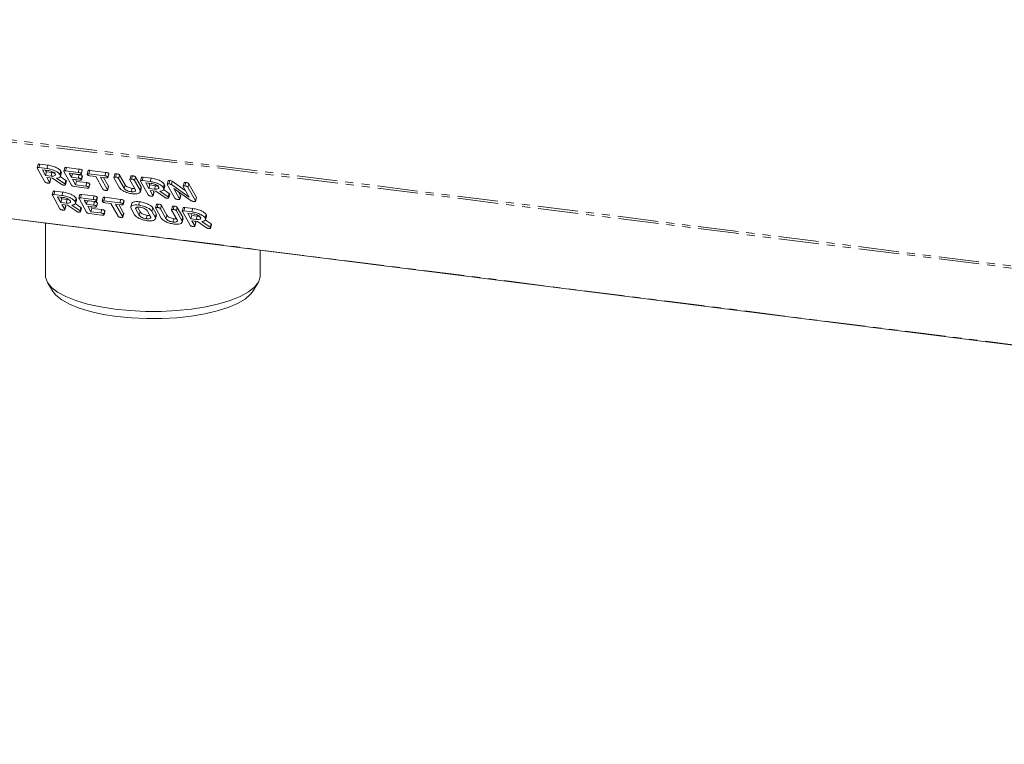
# Model space of a CAD drawing. Units: millimetres. Extents: x -1956 to 7208, y -4777 to -111.
# Drawn here: x -947 to -792, y -3799 to -3685 of the extents above; entities that cross this region are included whole.
import ezdxf

# ---------------------------------------------------------------- set-up
doc = ezdxf.new("R2010")
doc.units = ezdxf.units.MM
doc.linetypes.add('PHANTOM', pattern=[12.7, 6.35, -1.27, 1.27, -1.27, 1.27, -1.27])

msp = doc.modelspace()

# ---------------------------------------------------------------- linework, layer by layer
at = {"color": 8, "linetype": 'PHANTOM', "lineweight": 18}
for p, q in [((-1722.19, -3606.19), (-300.36, -3785.33)), ((-1722.13, -3606.54), (-300.3, -3785.67)), ((-1714.88, -3619.48), (-293.05, -3798.61)), ((-937.58, -3708.84), (-937.43, -3708.3)), ((-937.56, -3709.72), (-937.41, -3709.19)), ((-939.66, -3710.65), (-939.51, -3710.11)), ((-936.38, -3710.97), (-936.23, -3710.44)), ((-930.35, -3711.32), (-930.2, -3710.79)), ((-935.2, -3713.07), (-935.05, -3712.54)), ((-923.41, -3712.69), (-923.26, -3712.16)), ((-935.18, -3713.96), (-935.03, -3713.42)), ((-937.28, -3714.89), (-937.13, -3714.35)), ((-934, -3715.21), (-933.85, -3714.68)), ((-928.51, -3714.62), (-928.45, -3714.42)), ((-927.97, -3715.57), (-927.82, -3715.03)), ((-923.79, -3716.09), (-923.64, -3715.56)), ((-916.85, -3717.46), (-916.7, -3716.93))]:
    msp.add_line(p, q, dxfattribs=at)
at = {"color": 7, "linetype": 'Continuous', "lineweight": 18}
for p, q in [((-1714.81, -3619.54), (-292.98, -3798.67)), ((-943.87, -3707.57), (-944.02, -3708.1)), ((-943.77, -3708.06), (-943.62, -3707.52)), ((-943.62, -3707.52), (-942.36, -3707.68)), ((-942.51, -3708.21), (-942.36, -3707.68)), ((-942.8, -3710.32), (-944, -3708.17)), ((-943.77, -3708.06), (-942.51, -3708.21)), ((-942.33, -3708.53), (-943.18, -3708.42)), ((-943.18, -3708.42), (-942.69, -3709.3)), ((-942.7, -3708.48), (-942.54, -3708.77)), ((-942.69, -3709.3), (-942.54, -3708.77)), ((-942.69, -3709.3), (-941.84, -3709.41)), ((-942.54, -3708.77), (-941.69, -3708.87)), ((-941.84, -3709.41), (-941.69, -3708.87)), ((-940.44, -3709.17), (-940.29, -3708.64)), ((-940.37, -3709.47), (-940.22, -3708.94)), ((-939.68, -3708.09), (-939.83, -3708.63)), ((-938.61, -3710.84), (-939.82, -3708.7)), ((-939.58, -3708.58), (-939.43, -3708.05)), ((-939.58, -3708.58), (-937.58, -3708.84)), ((-939.43, -3708.05), (-937.43, -3708.3)), ((-937.4, -3709.15), (-938.99, -3708.95)), ((-938.99, -3708.95), (-938.64, -3709.58)), ((-938.64, -3709.58), (-938.49, -3709.05)), ((-938.51, -3709.01), (-938.49, -3709.05)), ((-938.49, -3709.05), (-937.41, -3709.19)), ((-937.09, -3709.04), (-936.94, -3708.51)), ((-937.08, -3709.11), (-936.93, -3708.58)), ((-937.08, -3709.93), (-936.93, -3709.39)), ((-937.06, -3709.99), (-936.91, -3709.46)), ((-936.94, -3708.51), (-936.93, -3708.57)), ((-936.93, -3709.39), (-936.92, -3709.46)), ((-936, -3708.56), (-936.15, -3709.09)), ((-935.9, -3709.05), (-935.75, -3708.52)), ((-935.9, -3709.05), (-933.39, -3709.36)), ((-935.75, -3708.52), (-933.24, -3708.83)), ((-934.8, -3709.48), (-935.73, -3709.36)), ((-933.39, -3709.36), (-933.24, -3708.83)), ((-932.9, -3709.57), (-932.75, -3709.04)), ((-932.89, -3709.63), (-932.74, -3709.1)), ((-931.82, -3709.09), (-931.97, -3709.62)), ((-931.71, -3709.58), (-931.56, -3709.04)), ((-931.22, -3709.78), (-931.07, -3709.25)), ((-931.07, -3709.25), (-930.2, -3710.79)), ((-929.32, -3709.4), (-929.47, -3709.93)), ((-929.21, -3709.89), (-929.06, -3709.36)), ((-941.62, -3709.73), (-942.51, -3709.62)), ((-942.51, -3709.62), (-942.07, -3710.41)), ((-942.07, -3710.41), (-941.92, -3709.88)), ((-942.05, -3710.47), (-941.9, -3709.94)), ((-942.03, -3709.68), (-941.92, -3709.88)), ((-940.23, -3710.7), (-941.62, -3709.73)), ((-940.96, -3709.74), (-939.66, -3710.65)), ((-940.4, -3709.49), (-939.51, -3710.11)), ((-939.57, -3710.72), (-939.42, -3710.19)), ((-939.56, -3710.76), (-939.41, -3710.23)), ((-939.42, -3710.19), (-939.43, -3710.22)), ((-938.64, -3709.58), (-937.56, -3709.72)), ((-937.38, -3710.03), (-938.46, -3709.9)), ((-938.46, -3709.9), (-937.97, -3710.77)), ((-937.98, -3709.96), (-937.82, -3710.24)), ((-937.97, -3710.77), (-937.82, -3710.24)), ((-937.97, -3710.77), (-936.38, -3710.97)), ((-937.82, -3710.24), (-936.23, -3710.44)), ((-935.9, -3711.18), (-935.75, -3710.65)), ((-935.88, -3711.24), (-935.73, -3710.71)), ((-933.69, -3711.46), (-934.8, -3709.48)), ((-933.21, -3709.68), (-934.07, -3709.57)), ((-934.07, -3709.57), (-932.95, -3711.56)), ((-933.58, -3709.63), (-932.8, -3711.02)), ((-931.08, -3711.24), (-931.95, -3709.69)), ((-931.22, -3709.78), (-930.35, -3711.32)), ((-928.59, -3711.55), (-929.45, -3710)), ((-928.72, -3710.1), (-928.57, -3709.56)), ((-928.72, -3710.1), (-927.85, -3711.65)), ((-928.57, -3709.56), (-927.7, -3711.11)), ((-927.63, -3709.61), (-927.78, -3710.15)), ((-926.56, -3712.36), (-927.76, -3710.22)), ((-927.52, -3710.1), (-927.37, -3709.57)), ((-927.52, -3710.1), (-926.27, -3710.26)), ((-927.37, -3709.57), (-926.12, -3709.73)), ((-926.09, -3710.58), (-926.94, -3710.47)), ((-926.94, -3710.47), (-926.45, -3711.35)), ((-926.45, -3710.53), (-926.3, -3710.81)), ((-926.45, -3711.35), (-926.3, -3710.81)), ((-926.3, -3710.81), (-925.45, -3710.92)), ((-926.27, -3710.26), (-926.12, -3709.73)), ((-925.6, -3711.45), (-925.45, -3710.92)), ((-924.19, -3711.22), (-924.04, -3710.69)), ((-924.13, -3711.52), (-923.98, -3710.99)), ((-923.44, -3710.14), (-923.59, -3710.67)), ((-922.37, -3712.89), (-923.57, -3710.74)), ((-923.33, -3710.63), (-923.18, -3710.1)), ((-922.93, -3710.76), (-922.78, -3710.23)), ((-922.93, -3710.76), (-920.15, -3712.71)), ((-922.78, -3710.23), (-920.74, -3711.66)), ((-920.94, -3710.46), (-921.09, -3710.99)), ((-920.83, -3710.95), (-920.68, -3710.41)), ((-920.34, -3711.15), (-920.19, -3710.62)), ((-920.19, -3710.62), (-918.99, -3712.76)), ((-941.5, -3711.81), (-941.65, -3712.34)), ((-940.43, -3714.55), (-941.63, -3712.41)), ((-941.39, -3712.3), (-941.24, -3711.76)), ((-941.39, -3712.3), (-940.14, -3712.45)), ((-941.24, -3711.76), (-939.99, -3711.92)), ((-940.14, -3712.45), (-939.99, -3711.92)), ((-936.2, -3711.29), (-938.2, -3711.04)), ((-937.31, -3712.33), (-937.46, -3712.87)), ((-937.2, -3712.82), (-937.05, -3712.29)), ((-937.05, -3712.29), (-935.05, -3712.54)), ((-932.95, -3711.56), (-932.8, -3711.02)), ((-932.94, -3711.62), (-932.79, -3711.08)), ((-929.26, -3711.87), (-929.11, -3711.34)), ((-929.11, -3711.34), (-928.74, -3711.35)), ((-927.85, -3711.65), (-927.7, -3711.11)), ((-927.8, -3711.89), (-927.65, -3711.36)), ((-927.7, -3711.11), (-927.68, -3711.35)), ((-926.45, -3711.35), (-925.6, -3711.45)), ((-925.38, -3711.77), (-926.27, -3711.66)), ((-926.27, -3711.66), (-925.82, -3712.46)), ((-925.82, -3712.46), (-925.67, -3711.92)), ((-925.81, -3712.52), (-925.66, -3711.98)), ((-925.79, -3711.72), (-925.67, -3711.92)), ((-923.99, -3712.75), (-925.38, -3711.77)), ((-924.72, -3711.78), (-923.41, -3712.69)), ((-924.16, -3711.54), (-923.26, -3712.16)), ((-923.33, -3712.77), (-923.18, -3712.24)), ((-923.32, -3712.8), (-923.17, -3712.27)), ((-923.18, -3712.24), (-923.18, -3712.27)), ((-919.8, -3713.29), (-922.55, -3711.35)), ((-922.55, -3711.35), (-921.63, -3712.98)), ((-921.81, -3711.87), (-921.48, -3712.45)), ((-921.63, -3712.98), (-921.48, -3712.45)), ((-921.62, -3713.04), (-921.47, -3712.51)), ((-920.15, -3712.71), (-921.07, -3711.06)), ((-920.34, -3711.15), (-919.14, -3713.3)), ((-939.96, -3712.77), (-940.8, -3712.66)), ((-940.8, -3712.66), (-940.31, -3713.54)), ((-940.32, -3712.72), (-940.16, -3713.01)), ((-940.31, -3713.54), (-940.16, -3713.01)), ((-940.31, -3713.54), (-939.47, -3713.65)), ((-940.16, -3713.01), (-939.32, -3713.11)), ((-939.25, -3713.97), (-940.14, -3713.85)), ((-940.14, -3713.85), (-939.69, -3714.65)), ((-939.65, -3713.92), (-939.54, -3714.12)), ((-939.47, -3713.65), (-939.32, -3713.11)), ((-937.86, -3714.94), (-939.25, -3713.97)), ((-938.59, -3713.97), (-937.28, -3714.89)), ((-938.06, -3713.41), (-937.91, -3712.88)), ((-938.03, -3713.73), (-937.13, -3714.35)), ((-938, -3713.71), (-937.85, -3713.18)), ((-936.24, -3715.08), (-937.44, -3712.94)), ((-937.2, -3712.82), (-935.2, -3713.07)), ((-935.03, -3713.39), (-936.61, -3713.19)), ((-936.61, -3713.19), (-936.26, -3713.82)), ((-936.26, -3713.82), (-936.11, -3713.29)), ((-936.26, -3713.82), (-935.18, -3713.96)), ((-936.13, -3713.25), (-936.11, -3713.29)), ((-936.11, -3713.29), (-935.03, -3713.42)), ((-934.72, -3713.28), (-934.57, -3712.75)), ((-934.7, -3713.35), (-934.55, -3712.81)), ((-934.7, -3714.16), (-934.55, -3713.63)), ((-934.69, -3714.23), (-934.54, -3713.7)), ((-934.57, -3712.75), (-934.56, -3712.81)), ((-934.55, -3713.63), (-934.54, -3713.7)), ((-933.63, -3712.8), (-933.78, -3713.33)), ((-933.53, -3713.29), (-933.38, -3712.75)), ((-933.53, -3713.29), (-931.02, -3713.6)), ((-933.38, -3712.75), (-930.87, -3713.07)), ((-932.43, -3713.72), (-933.35, -3713.6)), ((-931.31, -3715.7), (-932.43, -3713.72)), ((-930.84, -3713.92), (-931.69, -3713.81)), ((-931.69, -3713.81), (-930.58, -3715.8)), ((-931.21, -3713.87), (-930.43, -3715.26)), ((-931.02, -3713.6), (-930.87, -3713.07)), ((-930.53, -3713.81), (-930.38, -3713.28)), ((-930.52, -3713.87), (-930.37, -3713.34)), ((-929.14, -3713.73), (-929.29, -3714.26)), ((-928.08, -3713.97), (-927.93, -3713.44)), ((-925.25, -3713.85), (-925.4, -3714.39)), ((-925.14, -3714.34), (-924.99, -3713.81)), ((-924.65, -3714.55), (-924.5, -3714.02)), ((-924.5, -3714.02), (-923.64, -3715.56)), ((-919.14, -3713.3), (-918.99, -3712.76)), ((-919.12, -3713.36), (-918.97, -3712.83)), ((-939.69, -3714.65), (-939.54, -3714.12)), ((-939.68, -3714.71), (-939.53, -3714.18)), ((-937.19, -3714.96), (-937.04, -3714.43)), ((-937.19, -3715), (-937.04, -3714.46)), ((-937.04, -3714.43), (-937.05, -3714.46)), ((-935.01, -3714.27), (-936.08, -3714.14)), ((-936.08, -3714.14), (-935.59, -3715.01)), ((-933.83, -3715.53), (-935.83, -3715.28)), ((-935.6, -3714.2), (-935.44, -3714.48)), ((-935.59, -3715.01), (-935.44, -3714.48)), ((-935.59, -3715.01), (-934, -3715.21)), ((-935.44, -3714.48), (-933.85, -3714.68)), ((-933.52, -3715.42), (-933.37, -3714.89)), ((-933.51, -3715.48), (-933.36, -3714.95)), ((-930.58, -3715.8), (-930.43, -3715.26)), ((-930.56, -3715.86), (-930.41, -3715.32)), ((-928.71, -3715.48), (-929.24, -3714.52)), ((-928.51, -3714.62), (-927.97, -3715.57)), ((-928.24, -3714.29), (-927.82, -3715.03)), ((-926.88, -3716.11), (-926.73, -3715.58)), ((-926.21, -3715.79), (-926.74, -3714.84)), ((-926.01, -3714.93), (-925.86, -3714.4)), ((-926.01, -3714.93), (-925.47, -3715.88)), ((-925.86, -3714.4), (-925.32, -3715.35)), ((-925.47, -3715.88), (-925.32, -3715.35)), ((-925.43, -3716.13), (-925.28, -3715.6)), ((-924.52, -3716), (-925.39, -3714.46)), ((-925.32, -3715.35), (-925.31, -3715.59)), ((-924.65, -3714.55), (-923.79, -3716.09)), ((-922.75, -3714.17), (-922.9, -3714.7)), ((-922.02, -3716.31), (-922.89, -3714.77)), ((-922.64, -3714.66), (-922.49, -3714.13)), ((-922.15, -3714.86), (-922, -3714.33)), ((-922.15, -3714.86), (-921.28, -3716.41)), ((-922, -3714.33), (-921.13, -3715.88)), ((-921.06, -3714.38), (-921.21, -3714.91)), ((-920, -3717.13), (-921.2, -3714.98)), ((-920.96, -3714.87), (-920.81, -3714.34)), ((-920.96, -3714.87), (-919.7, -3715.03)), ((-920.81, -3714.34), (-919.55, -3714.5)), ((-919.53, -3715.34), (-920.37, -3715.24)), ((-920.37, -3715.24), (-919.88, -3716.11)), ((-919.89, -3715.3), (-919.73, -3715.58)), ((-919.88, -3716.11), (-919.73, -3715.58)), ((-919.73, -3715.58), (-918.89, -3715.69)), ((-919.7, -3715.03), (-919.55, -3714.5)), ((-917.63, -3715.99), (-917.48, -3715.45)), ((-942.69, -3716.82), (-942.69, -3725.06)), ((-922.69, -3716.64), (-922.54, -3716.11)), ((-922.54, -3716.11), (-922.17, -3716.12)), ((-921.28, -3716.41), (-921.13, -3715.88)), ((-921.24, -3716.66), (-921.09, -3716.13)), ((-921.13, -3715.88), (-921.12, -3716.12)), ((-919.88, -3716.11), (-919.04, -3716.22)), ((-918.82, -3716.54), (-919.7, -3716.43)), ((-919.7, -3716.43), (-919.26, -3717.22)), ((-919.26, -3717.22), (-919.11, -3716.69)), ((-919.25, -3717.28), (-919.1, -3716.75)), ((-919.22, -3716.49), (-919.11, -3716.69)), ((-919.04, -3716.22), (-918.89, -3715.69)), ((-917.43, -3717.52), (-918.82, -3716.54)), ((-918.16, -3716.55), (-916.85, -3717.46)), ((-917.6, -3716.3), (-916.7, -3716.93)), ((-917.56, -3716.28), (-917.41, -3715.75)), ((-916.76, -3717.54), (-916.61, -3717)), ((-916.76, -3717.57), (-916.61, -3717.04)), ((-916.61, -3717), (-916.62, -3717.04)), ((-908.99, -3725.06), (-908.99, -3721.06)), ((-942.34, -3726.21), (-941.49, -3727.57)), ((-910.2, -3727.57), (-909.35, -3726.21))]:
    msp.add_line(p, q, dxfattribs=at)
at = {"color": 7, "linetype": 'Continuous', "lineweight": 18, "flags": 128}
for points in [[(-942.69, -3725.06), (-942.68, -3725.29), (-942.4, -3726.11), (-941.77, -3726.9), (-940.8, -3727.65), (-939.51, -3728.35), (-937.93, -3728.98), (-936.09, -3729.52), (-934.03, -3729.97), (-931.8, -3730.32)], [(-931.8, -3730.32), (-929.44, -3730.55), (-927.01, -3730.67), (-924.55, -3730.66), (-922.11, -3730.54), (-919.76, -3730.3), (-917.54, -3729.95), (-915.49, -3729.5), (-913.67, -3728.95), (-912.1, -3728.31), (-910.83, -3727.61), (-909.87, -3726.86), (-909.26, -3726.06), (-909, -3725.25), (-908.99, -3725.06)], [(-931.49, -3731.46), (-933.66, -3731.13), (-935.65, -3730.69), (-937.42, -3730.15), (-938.93, -3729.53), (-940.16, -3728.85), (-941.06, -3728.11), (-941.49, -3727.57)], [(-910.2, -3727.57), (-910.51, -3727.98), (-911.36, -3728.73), (-912.52, -3729.42), (-913.99, -3730.05), (-915.72, -3730.6), (-917.68, -3731.06), (-919.82, -3731.41), (-922.09, -3731.66), (-924.45, -3731.79), (-926.84, -3731.8), (-929.2, -3731.69), (-931.49, -3731.46)]]:
    msp.add_lwpolyline(points, dxfattribs=at)
at = {"color": 7, "linetype": 'Continuous', "lineweight": 18}
for points, knots in [([(-943.87, -3707.57), (-943.86, -3707.55), (-943.84, -3707.52), (-943.73, -3707.51), (-943.65, -3707.52), (-943.62, -3707.52)], [0, 0, 0, 0, 0.367711, 0.683567, 1, 1, 1, 1]), ([(-942.36, -3707.68), (-942.12, -3707.72), (-941.63, -3707.81), (-940.98, -3708.08), (-940.49, -3708.37), (-940.36, -3708.55), (-940.29, -3708.64)], [0, 0, 0, 0, 0.279914, 0.559513, 0.779803, 1, 1, 1, 1]), ([(-944, -3708.17), (-944.01, -3708.15), (-944.04, -3708.1), (-943.99, -3708.05), (-943.88, -3708.04), (-943.8, -3708.05), (-943.77, -3708.06)], [0, 0, 0, 0, 0.280563, 0.558408, 0.779003, 1, 1, 1, 1]), ([(-942.51, -3708.21), (-942.27, -3708.26), (-941.78, -3708.34), (-941.13, -3708.61), (-940.64, -3708.9), (-940.51, -3709.08), (-940.44, -3709.17)], [0, 0, 0, 0, 0.279914, 0.559513, 0.779803, 1, 1, 1, 1]), ([(-941.17, -3709.08), (-941.22, -3709.02), (-941.32, -3708.88), (-941.66, -3708.71), (-942.01, -3708.58), (-942.22, -3708.55), (-942.33, -3708.53)], [0, 0, 0, 0, 0.279656, 0.5593454, 0.7795272, 1, 1, 1, 1]), ([(-941.84, -3709.41), (-941.71, -3709.42), (-941.45, -3709.44), (-941.21, -3709.35), (-941.11, -3709.23), (-941.15, -3709.13), (-941.17, -3709.08)], [0, 0, 0, 0, 0.279682, 0.55935, 0.779537, 1, 1, 1, 1]), ([(-941.69, -3708.87), (-941.56, -3708.89), (-941.35, -3708.91), (-941.23, -3708.86), (-941.2, -3708.85)], [0, 0, 0, 0, 0.666677, 1, 1, 1, 1]), ([(-940.44, -3709.17), (-940.4, -3709.25), (-940.33, -3709.41), (-940.42, -3709.59), (-940.65, -3709.7), (-940.86, -3709.72), (-940.96, -3709.74)], [0, 0, 0, 0, 0.280341, 0.559782, 0.779702, 1, 1, 1, 1]), ([(-940.29, -3708.64), (-940.24, -3708.72), (-940.18, -3708.83), (-940.23, -3708.91), (-940.24, -3708.93)], [0, 0, 0, 0, 0.7583296, 1, 1, 1, 1]), ([(-939.82, -3708.7), (-939.83, -3708.67), (-939.85, -3708.63), (-939.8, -3708.58), (-939.69, -3708.57), (-939.62, -3708.58), (-939.58, -3708.58)], [0, 0, 0, 0, 0.280548, 0.558637, 0.779137, 1, 1, 1, 1]), ([(-939.68, -3708.1), (-939.67, -3708.08), (-939.65, -3708.05), (-939.54, -3708.04), (-939.47, -3708.05), (-939.43, -3708.05)], [0, 0, 0, 0, 0.3671211, 0.683301, 1, 1, 1, 1]), ([(-937.58, -3708.84), (-937.52, -3708.84), (-937.41, -3708.86), (-937.25, -3708.91), (-937.14, -3708.98), (-937.11, -3709.02), (-937.09, -3709.04)], [0, 0, 0, 0, 0.280948, 0.559932, 0.779622, 1, 1, 1, 1]), ([(-937.43, -3708.3), (-937.37, -3708.31), (-937.26, -3708.33), (-937.1, -3708.38), (-936.99, -3708.45), (-936.96, -3708.49), (-936.94, -3708.51)], [0, 0, 0, 0, 0.280948, 0.559932, 0.779622, 1, 1, 1, 1]), ([(-937.41, -3709.19), (-937.35, -3709.19), (-937.24, -3709.21), (-937.08, -3709.26), (-936.97, -3709.33), (-936.94, -3709.37), (-936.93, -3709.39)], [0, 0, 0, 0, 0.280924, 0.559805, 0.779409, 1, 1, 1, 1]), ([(-937.09, -3709.04), (-937.08, -3709.07), (-937.06, -3709.12), (-937.17, -3709.17), (-937.31, -3709.16), (-937.4, -3709.15)], [0, 0, 0, 0, 0.280901, 0.559652, 1, 1, 1, 1]), ([(-936.14, -3709.16), (-936.15, -3709.14), (-936.17, -3709.09), (-936.12, -3709.05), (-936.02, -3709.04), (-935.94, -3709.04), (-935.9, -3709.05)], [0, 0, 0, 0, 0.280624, 0.558888, 0.779095, 1, 1, 1, 1]), ([(-935.73, -3709.36), (-935.78, -3709.36), (-935.88, -3709.34), (-936.02, -3709.28), (-936.1, -3709.22), (-936.13, -3709.18), (-936.14, -3709.16)], [0, 0, 0, 0, 0.280714, 0.558701, 0.779133, 1, 1, 1, 1]), ([(-936, -3708.56), (-935.99, -3708.54), (-935.97, -3708.51), (-935.87, -3708.5), (-935.79, -3708.51), (-935.75, -3708.52)], [0, 0, 0, 0, 0.358719, 0.678853, 1, 1, 1, 1]), ([(-933.39, -3709.36), (-933.34, -3709.37), (-933.22, -3709.39), (-933.06, -3709.44), (-932.95, -3709.51), (-932.92, -3709.55), (-932.9, -3709.57)], [0, 0, 0, 0, 0.280997, 0.560138, 0.779643, 1, 1, 1, 1]), ([(-933.24, -3708.83), (-933.19, -3708.84), (-933.07, -3708.86), (-932.91, -3708.91), (-932.8, -3708.98), (-932.77, -3709.02), (-932.75, -3709.04)], [0, 0, 0, 0, 0.280997, 0.560138, 0.779643, 1, 1, 1, 1]), ([(-932.75, -3709.04), (-932.74, -3709.06), (-932.73, -3709.08), (-932.74, -3709.1), (-932.74, -3709.1)], [0, 0, 0, 0, 0.791101, 1, 1, 1, 1]), ([(-931.82, -3709.09), (-931.8, -3709.07), (-931.78, -3709.04), (-931.67, -3709.03), (-931.6, -3709.04), (-931.56, -3709.04)], [0, 0, 0, 0, 0.377053, 0.68832, 1, 1, 1, 1]), ([(-931.56, -3709.04), (-931.5, -3709.05), (-931.39, -3709.07), (-931.23, -3709.12), (-931.11, -3709.19), (-931.08, -3709.23), (-931.07, -3709.25)], [0, 0, 0, 0, 0.280919, 0.560343, 0.779744, 1, 1, 1, 1]), ([(-929.32, -3709.4), (-929.31, -3709.39), (-929.28, -3709.35), (-929.17, -3709.35), (-929.1, -3709.35), (-929.06, -3709.36)], [0, 0, 0, 0, 0.38045, 0.690027, 1, 1, 1, 1]), ([(-929.06, -3709.36), (-929, -3709.37), (-928.89, -3709.38), (-928.73, -3709.43), (-928.61, -3709.5), (-928.58, -3709.54), (-928.57, -3709.56)], [0, 0, 0, 0, 0.280942, 0.560394, 0.779762, 1, 1, 1, 1]), ([(-942.39, -3710.51), (-942.44, -3710.5), (-942.54, -3710.49), (-942.68, -3710.44), (-942.77, -3710.37), (-942.79, -3710.33), (-942.8, -3710.32)], [0, 0, 0, 0, 0.280562, 0.558819, 0.778919, 1, 1, 1, 1]), ([(-942.07, -3710.41), (-942.06, -3710.43), (-942.04, -3710.46), (-942.07, -3710.5), (-942.17, -3710.53), (-942.3, -3710.52), (-942.39, -3710.51)], [0, 0, 0, 0, 0.186998, 0.37391, 0.561067, 1, 1, 1, 1]), ([(-941.92, -3709.88), (-941.91, -3709.89), (-941.89, -3709.92), (-941.91, -3709.93), (-941.91, -3709.94)], [0, 0, 0, 0, 0.823946, 1, 1, 1, 1]), ([(-939.89, -3710.83), (-939.92, -3710.82), (-939.99, -3710.81), (-940.12, -3710.77), (-940.19, -3710.73), (-940.23, -3710.7)], [0, 0, 0, 0, 0.2809277, 0.5618855, 1, 1, 1, 1]), ([(-939.57, -3710.72), (-939.57, -3710.75), (-939.57, -3710.79), (-939.65, -3710.83), (-939.76, -3710.84), (-939.85, -3710.83), (-939.89, -3710.83)], [0, 0, 0, 0, 0.277634, 0.558272, 0.779097, 1, 1, 1, 1]), ([(-939.66, -3710.65), (-939.63, -3710.66), (-939.6, -3710.69), (-939.58, -3710.71), (-939.57, -3710.72)], [0, 0, 0, 0, 0.560225, 1, 1, 1, 1]), ([(-939.51, -3710.11), (-939.48, -3710.13), (-939.45, -3710.15), (-939.43, -3710.18), (-939.42, -3710.19)], [0, 0, 0, 0, 0.560225, 1, 1, 1, 1]), ([(-938.2, -3711.04), (-938.25, -3711.03), (-938.35, -3711.02), (-938.49, -3710.96), (-938.58, -3710.9), (-938.6, -3710.86), (-938.61, -3710.84)], [0, 0, 0, 0, 0.280586, 0.558843, 0.77916, 1, 1, 1, 1]), ([(-937.56, -3709.72), (-937.5, -3709.73), (-937.39, -3709.74), (-937.23, -3709.79), (-937.12, -3709.86), (-937.09, -3709.9), (-937.08, -3709.93)], [0, 0, 0, 0, 0.280924, 0.559805, 0.779409, 1, 1, 1, 1]), ([(-937.08, -3709.93), (-937.07, -3709.95), (-937.05, -3710), (-937.15, -3710.06), (-937.29, -3710.04), (-937.38, -3710.03)], [0, 0, 0, 0, 0.280909, 0.559631, 1, 1, 1, 1]), ([(-936.38, -3710.97), (-936.32, -3710.98), (-936.21, -3711), (-936.05, -3711.05), (-935.94, -3711.12), (-935.91, -3711.16), (-935.9, -3711.18)], [0, 0, 0, 0, 0.280987, 0.560006, 0.779419, 1, 1, 1, 1]), ([(-936.23, -3710.44), (-936.17, -3710.45), (-936.06, -3710.47), (-935.9, -3710.52), (-935.79, -3710.59), (-935.76, -3710.63), (-935.75, -3710.65)], [0, 0, 0, 0, 0.280987, 0.560006, 0.779419, 1, 1, 1, 1]), ([(-935.75, -3710.65), (-935.74, -3710.67), (-935.72, -3710.69), (-935.73, -3710.71), (-935.74, -3710.71)], [0, 0, 0, 0, 0.791101, 1, 1, 1, 1]), ([(-932.9, -3709.57), (-932.9, -3709.59), (-932.88, -3709.62), (-932.9, -3709.67), (-933, -3709.7), (-933.13, -3709.69), (-933.21, -3709.68)], [0, 0, 0, 0, 0.187448, 0.374658, 0.561196, 1, 1, 1, 1]), ([(-931.95, -3709.69), (-931.96, -3709.67), (-931.98, -3709.62), (-931.93, -3709.57), (-931.82, -3709.56), (-931.75, -3709.57), (-931.71, -3709.58)], [0, 0, 0, 0, 0.28069, 0.558482, 0.779094, 1, 1, 1, 1]), ([(-931.71, -3709.58), (-931.65, -3709.58), (-931.54, -3709.6), (-931.38, -3709.65), (-931.26, -3709.72), (-931.23, -3709.76), (-931.22, -3709.78)], [0, 0, 0, 0, 0.280919, 0.560343, 0.779744, 1, 1, 1, 1]), ([(-930.2, -3710.79), (-930.15, -3710.86), (-930.06, -3710.98), (-929.76, -3711.16), (-929.43, -3711.28), (-929.21, -3711.32), (-929.11, -3711.34)], [0, 0, 0, 0, 0.2801997, 0.5596225, 0.7799306, 1, 1, 1, 1]), ([(-929.45, -3710), (-929.46, -3709.98), (-929.48, -3709.93), (-929.43, -3709.89), (-929.32, -3709.88), (-929.25, -3709.89), (-929.21, -3709.89)], [0, 0, 0, 0, 0.280643, 0.55852, 0.779119, 1, 1, 1, 1]), ([(-929.21, -3709.89), (-929.15, -3709.9), (-929.04, -3709.92), (-928.88, -3709.96), (-928.76, -3710.03), (-928.73, -3710.08), (-928.72, -3710.1)], [0, 0, 0, 0, 0.280942, 0.560394, 0.779762, 1, 1, 1, 1]), ([(-927.76, -3710.22), (-927.77, -3710.19), (-927.79, -3710.15), (-927.74, -3710.1), (-927.64, -3710.09), (-927.56, -3710.1), (-927.52, -3710.1)], [0, 0, 0, 0, 0.280563, 0.558408, 0.779003, 1, 1, 1, 1]), ([(-927.62, -3709.61), (-927.61, -3709.6), (-927.59, -3709.57), (-927.49, -3709.56), (-927.41, -3709.57), (-927.37, -3709.57)], [0, 0, 0, 0, 0.3677106, 0.6835674, 1, 1, 1, 1]), ([(-926.27, -3710.26), (-926.02, -3710.3), (-925.53, -3710.39), (-924.88, -3710.65), (-924.4, -3710.94), (-924.26, -3711.13), (-924.19, -3711.22)], [0, 0, 0, 0, 0.279914, 0.559513, 0.779803, 1, 1, 1, 1]), ([(-926.12, -3709.73), (-925.87, -3709.77), (-925.38, -3709.85), (-924.73, -3710.12), (-924.25, -3710.41), (-924.11, -3710.6), (-924.04, -3710.69)], [0, 0, 0, 0, 0.279914, 0.559513, 0.779803, 1, 1, 1, 1]), ([(-924.93, -3711.13), (-924.98, -3711.06), (-925.08, -3710.93), (-925.41, -3710.76), (-925.76, -3710.63), (-925.98, -3710.59), (-926.09, -3710.58)], [0, 0, 0, 0, 0.279656, 0.559345, 0.779527, 1, 1, 1, 1]), ([(-925.45, -3710.92), (-925.31, -3710.93), (-925.11, -3710.95), (-924.99, -3710.91), (-924.95, -3710.89)], [0, 0, 0, 0, 0.666677, 1, 1, 1, 1]), ([(-924.04, -3710.69), (-924, -3710.77), (-923.94, -3710.88), (-923.99, -3710.96), (-924, -3710.98)], [0, 0, 0, 0, 0.75833, 1, 1, 1, 1]), ([(-923.57, -3710.74), (-923.58, -3710.72), (-923.6, -3710.68), (-923.55, -3710.63), (-923.45, -3710.62), (-923.37, -3710.63), (-923.33, -3710.63)], [0, 0, 0, 0, 0.280563, 0.558408, 0.779003, 1, 1, 1, 1]), ([(-923.44, -3710.14), (-923.42, -3710.13), (-923.4, -3710.09), (-923.3, -3710.09), (-923.22, -3710.09), (-923.18, -3710.1)], [0, 0, 0, 0, 0.367711, 0.683567, 1, 1, 1, 1]), ([(-923.33, -3710.63), (-923.25, -3710.64), (-923.1, -3710.67), (-922.98, -3710.74), (-922.93, -3710.76)], [0, 0, 0, 0, 0.559899, 1, 1, 1, 1]), ([(-923.18, -3710.1), (-923.1, -3710.11), (-922.95, -3710.14), (-922.83, -3710.2), (-922.78, -3710.23)], [0, 0, 0, 0, 0.559899, 1, 1, 1, 1]), ([(-921.07, -3711.06), (-921.08, -3711.04), (-921.11, -3710.99), (-921.05, -3710.94), (-920.94, -3710.93), (-920.87, -3710.94), (-920.83, -3710.95)], [0, 0, 0, 0, 0.280643, 0.55852, 0.779119, 1, 1, 1, 1]), ([(-920.94, -3710.46), (-920.93, -3710.44), (-920.9, -3710.41), (-920.79, -3710.4), (-920.72, -3710.41), (-920.68, -3710.41)], [0, 0, 0, 0, 0.38045, 0.690027, 1, 1, 1, 1]), ([(-920.83, -3710.95), (-920.77, -3710.95), (-920.66, -3710.97), (-920.5, -3711.02), (-920.38, -3711.09), (-920.35, -3711.13), (-920.34, -3711.15)], [0, 0, 0, 0, 0.280942, 0.560394, 0.779762, 1, 1, 1, 1]), ([(-920.68, -3710.41), (-920.62, -3710.42), (-920.51, -3710.44), (-920.35, -3710.49), (-920.23, -3710.56), (-920.2, -3710.6), (-920.19, -3710.62)], [0, 0, 0, 0, 0.280942, 0.560394, 0.779762, 1, 1, 1, 1]), ([(-941.63, -3712.41), (-941.64, -3712.39), (-941.66, -3712.34), (-941.61, -3712.29), (-941.51, -3712.28), (-941.43, -3712.29), (-941.39, -3712.3)], [0, 0, 0, 0, 0.2805627, 0.5584078, 0.7790028, 1, 1, 1, 1]), ([(-941.49, -3711.81), (-941.48, -3711.79), (-941.46, -3711.76), (-941.35, -3711.75), (-941.28, -3711.76), (-941.24, -3711.76)], [0, 0, 0, 0, 0.367711, 0.683567, 1, 1, 1, 1]), ([(-940.14, -3712.45), (-939.89, -3712.49), (-939.4, -3712.58), (-938.75, -3712.85), (-938.27, -3713.14), (-938.13, -3713.32), (-938.06, -3713.41)], [0, 0, 0, 0, 0.279914, 0.559513, 0.779803, 1, 1, 1, 1]), ([(-939.99, -3711.92), (-939.74, -3711.96), (-939.25, -3712.05), (-938.6, -3712.31), (-938.12, -3712.6), (-937.98, -3712.79), (-937.91, -3712.88)], [0, 0, 0, 0, 0.279914, 0.559513, 0.779803, 1, 1, 1, 1]), ([(-937.3, -3712.33), (-937.29, -3712.32), (-937.27, -3712.29), (-937.17, -3712.28), (-937.09, -3712.29), (-937.05, -3712.29)], [0, 0, 0, 0, 0.367121, 0.683301, 1, 1, 1, 1]), ([(-935.9, -3711.18), (-935.89, -3711.2), (-935.87, -3711.23), (-935.89, -3711.28), (-935.99, -3711.31), (-936.12, -3711.3), (-936.2, -3711.29)], [0, 0, 0, 0, 0.187448, 0.374658, 0.561196, 1, 1, 1, 1]), ([(-935.05, -3712.54), (-935, -3712.55), (-934.89, -3712.57), (-934.72, -3712.62), (-934.61, -3712.69), (-934.58, -3712.73), (-934.57, -3712.75)], [0, 0, 0, 0, 0.280948, 0.559932, 0.779622, 1, 1, 1, 1]), ([(-933.27, -3711.66), (-933.32, -3711.65), (-933.42, -3711.64), (-933.57, -3711.58), (-933.65, -3711.52), (-933.68, -3711.48), (-933.69, -3711.46)], [0, 0, 0, 0, 0.280533, 0.558586, 0.778856, 1, 1, 1, 1]), ([(-932.95, -3711.56), (-932.95, -3711.57), (-932.93, -3711.61), (-932.95, -3711.65), (-933.06, -3711.68), (-933.18, -3711.67), (-933.27, -3711.66)], [0, 0, 0, 0, 0.187224, 0.374223, 0.561081, 1, 1, 1, 1]), ([(-932.8, -3711.02), (-932.79, -3711.04), (-932.78, -3711.06), (-932.79, -3711.08), (-932.79, -3711.08)], [0, 0, 0, 0, 0.822308, 1, 1, 1, 1]), ([(-929.08, -3712.19), (-929.32, -3712.15), (-929.8, -3712.06), (-930.43, -3711.79), (-930.89, -3711.51), (-931.02, -3711.33), (-931.08, -3711.24)], [0, 0, 0, 0, 0.279616, 0.559364, 0.779619, 1, 1, 1, 1]), ([(-930.35, -3711.32), (-930.3, -3711.39), (-930.21, -3711.52), (-929.91, -3711.69), (-929.58, -3711.82), (-929.36, -3711.85), (-929.26, -3711.87)], [0, 0, 0, 0, 0.2802, 0.559623, 0.779931, 1, 1, 1, 1]), ([(-929.26, -3711.87), (-929.13, -3711.88), (-928.86, -3711.9), (-928.63, -3711.82), (-928.53, -3711.7), (-928.57, -3711.6), (-928.59, -3711.55)], [0, 0, 0, 0, 0.2796743, 0.5593069, 0.7795075, 1, 1, 1, 1]), ([(-927.85, -3711.65), (-927.82, -3711.75), (-927.76, -3711.97), (-928.08, -3712.16), (-928.53, -3712.24), (-928.9, -3712.2), (-929.08, -3712.19)], [0, 0, 0, 0, 0.2791921, 0.5590967, 0.779436, 1, 1, 1, 1]), ([(-926.14, -3712.56), (-926.19, -3712.55), (-926.29, -3712.54), (-926.44, -3712.48), (-926.52, -3712.42), (-926.55, -3712.38), (-926.56, -3712.36)], [0, 0, 0, 0, 0.280562, 0.558819, 0.778919, 1, 1, 1, 1]), ([(-925.82, -3712.46), (-925.82, -3712.47), (-925.8, -3712.51), (-925.83, -3712.55), (-925.93, -3712.58), (-926.06, -3712.57), (-926.14, -3712.56)], [0, 0, 0, 0, 0.186998, 0.37391, 0.561067, 1, 1, 1, 1]), ([(-925.67, -3711.92), (-925.66, -3711.94), (-925.65, -3711.96), (-925.66, -3711.98), (-925.66, -3711.98)], [0, 0, 0, 0, 0.823946, 1, 1, 1, 1]), ([(-925.6, -3711.45), (-925.47, -3711.46), (-925.2, -3711.48), (-924.97, -3711.4), (-924.87, -3711.28), (-924.91, -3711.18), (-924.93, -3711.13)], [0, 0, 0, 0, 0.2796816, 0.5593503, 0.7795369, 1, 1, 1, 1]), ([(-924.19, -3711.22), (-924.16, -3711.3), (-924.09, -3711.46), (-924.17, -3711.64), (-924.4, -3711.75), (-924.62, -3711.77), (-924.72, -3711.78)], [0, 0, 0, 0, 0.280341, 0.559782, 0.779702, 1, 1, 1, 1]), ([(-923.26, -3712.16), (-923.24, -3712.17), (-923.21, -3712.2), (-923.19, -3712.23), (-923.18, -3712.24)], [0, 0, 0, 0, 0.560225, 1, 1, 1, 1]), ([(-921.48, -3712.45), (-921.47, -3712.47), (-921.46, -3712.49), (-921.47, -3712.51), (-921.47, -3712.51)], [0, 0, 0, 0, 0.824195, 1, 1, 1, 1]), ([(-938.79, -3713.32), (-938.85, -3713.26), (-938.95, -3713.12), (-939.28, -3712.95), (-939.63, -3712.82), (-939.85, -3712.79), (-939.96, -3712.77)], [0, 0, 0, 0, 0.279656, 0.559345, 0.779527, 1, 1, 1, 1]), ([(-939.47, -3713.65), (-939.34, -3713.66), (-939.07, -3713.67), (-938.84, -3713.59), (-938.74, -3713.47), (-938.78, -3713.37), (-938.79, -3713.32)], [0, 0, 0, 0, 0.279682, 0.55935, 0.779537, 1, 1, 1, 1]), ([(-938.06, -3713.41), (-938.03, -3713.49), (-937.95, -3713.65), (-938.04, -3713.83), (-938.27, -3713.94), (-938.48, -3713.96), (-938.59, -3713.97)], [0, 0, 0, 0, 0.280341, 0.559782, 0.779702, 1, 1, 1, 1]), ([(-937.91, -3712.88), (-937.87, -3712.96), (-937.81, -3713.07), (-937.86, -3713.15), (-937.87, -3713.17)], [0, 0, 0, 0, 0.75833, 1, 1, 1, 1]), ([(-937.44, -3712.94), (-937.45, -3712.91), (-937.47, -3712.87), (-937.42, -3712.82), (-937.32, -3712.81), (-937.24, -3712.82), (-937.2, -3712.82)], [0, 0, 0, 0, 0.280548, 0.558637, 0.779137, 1, 1, 1, 1]), ([(-935.2, -3713.07), (-935.15, -3713.08), (-935.04, -3713.1), (-934.87, -3713.15), (-934.76, -3713.22), (-934.73, -3713.26), (-934.72, -3713.28)], [0, 0, 0, 0, 0.280948, 0.559932, 0.779622, 1, 1, 1, 1]), ([(-935.18, -3713.96), (-935.13, -3713.97), (-935.02, -3713.98), (-934.85, -3714.03), (-934.74, -3714.1), (-934.72, -3714.14), (-934.7, -3714.16)], [0, 0, 0, 0, 0.280924, 0.559805, 0.779409, 1, 1, 1, 1]), ([(-934.72, -3713.28), (-934.71, -3713.31), (-934.69, -3713.36), (-934.8, -3713.41), (-934.94, -3713.4), (-935.03, -3713.39)], [0, 0, 0, 0, 0.2809013, 0.559652, 1, 1, 1, 1]), ([(-935.03, -3713.42), (-934.98, -3713.43), (-934.87, -3713.45), (-934.7, -3713.5), (-934.59, -3713.57), (-934.57, -3713.61), (-934.55, -3713.63)], [0, 0, 0, 0, 0.280924, 0.559805, 0.779409, 1, 1, 1, 1]), ([(-933.76, -3713.4), (-933.77, -3713.38), (-933.8, -3713.33), (-933.75, -3713.28), (-933.64, -3713.27), (-933.57, -3713.28), (-933.53, -3713.29)], [0, 0, 0, 0, 0.280624, 0.558888, 0.779095, 1, 1, 1, 1]), ([(-933.35, -3713.6), (-933.4, -3713.59), (-933.5, -3713.58), (-933.64, -3713.52), (-933.73, -3713.46), (-933.75, -3713.42), (-933.76, -3713.4)], [0, 0, 0, 0, 0.280714, 0.558701, 0.779133, 1, 1, 1, 1]), ([(-933.63, -3712.8), (-933.62, -3712.78), (-933.6, -3712.75), (-933.49, -3712.74), (-933.42, -3712.75), (-933.38, -3712.75)], [0, 0, 0, 0, 0.3587193, 0.6788529, 1, 1, 1, 1]), ([(-931.02, -3713.6), (-930.96, -3713.61), (-930.85, -3713.63), (-930.69, -3713.68), (-930.57, -3713.75), (-930.54, -3713.79), (-930.53, -3713.81)], [0, 0, 0, 0, 0.2809972, 0.5601382, 0.7796431, 1, 1, 1, 1]), ([(-930.87, -3713.07), (-930.81, -3713.08), (-930.7, -3713.09), (-930.54, -3713.14), (-930.42, -3713.21), (-930.39, -3713.26), (-930.38, -3713.28)], [0, 0, 0, 0, 0.280997, 0.560138, 0.779643, 1, 1, 1, 1]), ([(-930.53, -3713.81), (-930.52, -3713.83), (-930.51, -3713.86), (-930.53, -3713.91), (-930.63, -3713.94), (-930.75, -3713.93), (-930.84, -3713.92)], [0, 0, 0, 0, 0.187448, 0.374658, 0.561196, 1, 1, 1, 1]), ([(-930.38, -3713.28), (-930.37, -3713.3), (-930.36, -3713.32), (-930.37, -3713.34), (-930.37, -3713.34)], [0, 0, 0, 0, 0.791101, 1, 1, 1, 1]), ([(-929.24, -3714.52), (-929.28, -3714.42), (-929.35, -3714.2), (-929.05, -3714.01), (-928.62, -3713.93), (-928.26, -3713.96), (-928.08, -3713.97)], [0, 0, 0, 0, 0.279504, 0.55928, 0.779623, 1, 1, 1, 1]), ([(-929.12, -3713.74), (-929.12, -3713.72), (-929.14, -3713.6), (-928.89, -3713.48), (-928.47, -3713.39), (-928.11, -3713.42), (-927.93, -3713.44)], [0, 0, 0, 0, 0.056718, 0.423004, 0.711479, 1, 1, 1, 1]), ([(-928.08, -3713.97), (-927.84, -3714.01), (-927.35, -3714.1), (-926.7, -3714.37), (-926.21, -3714.66), (-926.08, -3714.84), (-926.01, -3714.93)], [0, 0, 0, 0, 0.279907, 0.559537, 0.779815, 1, 1, 1, 1]), ([(-927.93, -3713.44), (-927.69, -3713.48), (-927.2, -3713.56), (-926.55, -3713.83), (-926.06, -3714.12), (-925.93, -3714.31), (-925.86, -3714.4)], [0, 0, 0, 0, 0.279907, 0.559537, 0.779815, 1, 1, 1, 1]), ([(-925.25, -3713.85), (-925.24, -3713.84), (-925.22, -3713.81), (-925.11, -3713.8), (-925.03, -3713.81), (-924.99, -3713.81)], [0, 0, 0, 0, 0.377053, 0.68832, 1, 1, 1, 1]), ([(-924.99, -3713.81), (-924.94, -3713.82), (-924.83, -3713.83), (-924.66, -3713.88), (-924.55, -3713.95), (-924.52, -3713.99), (-924.5, -3714.02)], [0, 0, 0, 0, 0.280919, 0.560343, 0.779744, 1, 1, 1, 1]), ([(-923.64, -3712.87), (-923.68, -3712.87), (-923.75, -3712.86), (-923.88, -3712.82), (-923.95, -3712.78), (-923.99, -3712.75)], [0, 0, 0, 0, 0.280928, 0.561886, 1, 1, 1, 1]), ([(-923.33, -3712.77), (-923.33, -3712.79), (-923.32, -3712.84), (-923.41, -3712.87), (-923.52, -3712.88), (-923.6, -3712.88), (-923.64, -3712.87)], [0, 0, 0, 0, 0.277634, 0.558272, 0.779097, 1, 1, 1, 1]), ([(-923.41, -3712.69), (-923.39, -3712.71), (-923.36, -3712.73), (-923.34, -3712.76), (-923.33, -3712.77)], [0, 0, 0, 0, 0.560225, 1, 1, 1, 1]), ([(-921.95, -3713.09), (-922, -3713.08), (-922.1, -3713.06), (-922.25, -3713.01), (-922.33, -3712.95), (-922.36, -3712.91), (-922.37, -3712.89)], [0, 0, 0, 0, 0.280562, 0.558819, 0.778919, 1, 1, 1, 1]), ([(-921.63, -3712.98), (-921.63, -3713), (-921.61, -3713.04), (-921.64, -3713.08), (-921.74, -3713.11), (-921.87, -3713.09), (-921.95, -3713.09)], [0, 0, 0, 0, 0.187152, 0.374037, 0.561184, 1, 1, 1, 1]), ([(-919.46, -3713.4), (-919.53, -3713.39), (-919.65, -3713.37), (-919.75, -3713.31), (-919.8, -3713.29)], [0, 0, 0, 0, 0.559759, 1, 1, 1, 1]), ([(-919.14, -3713.3), (-919.13, -3713.31), (-919.11, -3713.35), (-919.14, -3713.39), (-919.25, -3713.42), (-919.37, -3713.41), (-919.46, -3713.4)], [0, 0, 0, 0, 0.187427, 0.374109, 0.561105, 1, 1, 1, 1]), ([(-918.99, -3712.76), (-918.98, -3712.78), (-918.96, -3712.81), (-918.98, -3712.82), (-918.98, -3712.83)], [0, 0, 0, 0, 0.804, 1, 1, 1, 1]), ([(-940.01, -3714.75), (-940.06, -3714.74), (-940.16, -3714.73), (-940.31, -3714.67), (-940.39, -3714.61), (-940.42, -3714.57), (-940.43, -3714.55)], [0, 0, 0, 0, 0.280562, 0.558819, 0.778919, 1, 1, 1, 1]), ([(-939.69, -3714.65), (-939.68, -3714.66), (-939.67, -3714.7), (-939.69, -3714.74), (-939.8, -3714.77), (-939.92, -3714.76), (-940.01, -3714.75)], [0, 0, 0, 0, 0.186998, 0.37391, 0.561067, 1, 1, 1, 1]), ([(-939.54, -3714.12), (-939.53, -3714.13), (-939.52, -3714.16), (-939.53, -3714.17), (-939.53, -3714.17)], [0, 0, 0, 0, 0.8239459, 1, 1, 1, 1]), ([(-937.51, -3715.07), (-937.55, -3715.06), (-937.62, -3715.05), (-937.75, -3715.01), (-937.82, -3714.97), (-937.86, -3714.94)], [0, 0, 0, 0, 0.280928, 0.561886, 1, 1, 1, 1]), ([(-937.19, -3714.96), (-937.19, -3714.98), (-937.19, -3715.03), (-937.28, -3715.07), (-937.39, -3715.08), (-937.47, -3715.07), (-937.51, -3715.07)], [0, 0, 0, 0, 0.2776339, 0.5582724, 0.7790967, 1, 1, 1, 1]), ([(-937.28, -3714.89), (-937.26, -3714.9), (-937.22, -3714.92), (-937.2, -3714.95), (-937.19, -3714.96)], [0, 0, 0, 0, 0.560225, 1, 1, 1, 1]), ([(-937.13, -3714.35), (-937.11, -3714.37), (-937.07, -3714.39), (-937.05, -3714.42), (-937.04, -3714.43)], [0, 0, 0, 0, 0.560225, 1, 1, 1, 1]), ([(-935.83, -3715.28), (-935.88, -3715.27), (-935.98, -3715.25), (-936.12, -3715.2), (-936.2, -3715.14), (-936.23, -3715.1), (-936.24, -3715.08)], [0, 0, 0, 0, 0.2805856, 0.5588427, 0.7791601, 1, 1, 1, 1]), ([(-934.7, -3714.16), (-934.69, -3714.19), (-934.67, -3714.24), (-934.78, -3714.3), (-934.92, -3714.28), (-935.01, -3714.27)], [0, 0, 0, 0, 0.280909, 0.559631, 1, 1, 1, 1]), ([(-934, -3715.21), (-933.95, -3715.22), (-933.84, -3715.24), (-933.67, -3715.29), (-933.56, -3715.36), (-933.53, -3715.4), (-933.52, -3715.42)], [0, 0, 0, 0, 0.2809867, 0.5600062, 0.7794189, 1, 1, 1, 1]), ([(-933.85, -3714.68), (-933.8, -3714.69), (-933.69, -3714.71), (-933.52, -3714.76), (-933.41, -3714.83), (-933.38, -3714.87), (-933.37, -3714.89)], [0, 0, 0, 0, 0.280987, 0.560006, 0.779419, 1, 1, 1, 1]), ([(-933.52, -3715.42), (-933.51, -3715.44), (-933.5, -3715.47), (-933.52, -3715.52), (-933.62, -3715.55), (-933.74, -3715.54), (-933.83, -3715.53)], [0, 0, 0, 0, 0.187448, 0.374658, 0.561196, 1, 1, 1, 1]), ([(-933.37, -3714.89), (-933.36, -3714.91), (-933.35, -3714.93), (-933.36, -3714.95), (-933.36, -3714.95)], [0, 0, 0, 0, 0.791101, 1, 1, 1, 1]), ([(-930.43, -3715.26), (-930.42, -3715.28), (-930.41, -3715.3), (-930.42, -3715.32), (-930.42, -3715.32)], [0, 0, 0, 0, 0.822308, 1, 1, 1, 1]), ([(-926.71, -3716.43), (-926.95, -3716.38), (-927.43, -3716.3), (-928.06, -3716.03), (-928.51, -3715.74), (-928.64, -3715.57), (-928.71, -3715.48)], [0, 0, 0, 0, 0.279616, 0.559364, 0.779619, 1, 1, 1, 1]), ([(-927.91, -3714.29), (-928.03, -3714.28), (-928.28, -3714.27), (-928.49, -3714.35), (-928.57, -3714.48), (-928.53, -3714.57), (-928.51, -3714.62)], [0, 0, 0, 0, 0.2792883, 0.5591501, 0.7793916, 1, 1, 1, 1]), ([(-927.97, -3715.57), (-927.93, -3715.63), (-927.84, -3715.76), (-927.53, -3715.93), (-927.2, -3716.06), (-926.99, -3716.09), (-926.88, -3716.11)], [0, 0, 0, 0, 0.279945, 0.559259, 0.779759, 1, 1, 1, 1]), ([(-926.74, -3714.84), (-926.79, -3714.77), (-926.9, -3714.64), (-927.23, -3714.47), (-927.58, -3714.34), (-927.8, -3714.31), (-927.91, -3714.29)], [0, 0, 0, 0, 0.279656, 0.5593454, 0.7795272, 1, 1, 1, 1]), ([(-927.82, -3715.03), (-927.78, -3715.1), (-927.69, -3715.22), (-927.38, -3715.4), (-927.05, -3715.52), (-926.84, -3715.56), (-926.73, -3715.58)], [0, 0, 0, 0, 0.279945, 0.559259, 0.779759, 1, 1, 1, 1]), ([(-926.73, -3715.58), (-926.6, -3715.59), (-926.39, -3715.61), (-926.28, -3715.56), (-926.24, -3715.55)], [0, 0, 0, 0, 0.666677, 1, 1, 1, 1]), ([(-925.39, -3714.46), (-925.4, -3714.43), (-925.42, -3714.39), (-925.37, -3714.34), (-925.26, -3714.33), (-925.18, -3714.34), (-925.14, -3714.34)], [0, 0, 0, 0, 0.28069, 0.558482, 0.779094, 1, 1, 1, 1]), ([(-925.14, -3714.34), (-925.09, -3714.35), (-924.98, -3714.37), (-924.81, -3714.41), (-924.7, -3714.48), (-924.67, -3714.53), (-924.65, -3714.55)], [0, 0, 0, 0, 0.280919, 0.560343, 0.779744, 1, 1, 1, 1]), ([(-923.64, -3715.56), (-923.59, -3715.62), (-923.5, -3715.75), (-923.19, -3715.92), (-922.86, -3716.05), (-922.65, -3716.09), (-922.54, -3716.11)], [0, 0, 0, 0, 0.2802, 0.559623, 0.779931, 1, 1, 1, 1]), ([(-922.89, -3714.77), (-922.9, -3714.75), (-922.92, -3714.7), (-922.87, -3714.65), (-922.76, -3714.65), (-922.68, -3714.65), (-922.64, -3714.66)], [0, 0, 0, 0, 0.280643, 0.55852, 0.779119, 1, 1, 1, 1]), ([(-922.75, -3714.17), (-922.74, -3714.15), (-922.72, -3714.12), (-922.61, -3714.11), (-922.53, -3714.12), (-922.49, -3714.13)], [0, 0, 0, 0, 0.3804504, 0.6900273, 1, 1, 1, 1]), ([(-922.64, -3714.66), (-922.59, -3714.67), (-922.48, -3714.68), (-922.31, -3714.73), (-922.2, -3714.8), (-922.17, -3714.84), (-922.15, -3714.86)], [0, 0, 0, 0, 0.280942, 0.560394, 0.779762, 1, 1, 1, 1]), ([(-922.49, -3714.13), (-922.44, -3714.13), (-922.33, -3714.15), (-922.16, -3714.2), (-922.05, -3714.27), (-922.02, -3714.31), (-922, -3714.33)], [0, 0, 0, 0, 0.280942, 0.560394, 0.779762, 1, 1, 1, 1]), ([(-921.2, -3714.98), (-921.21, -3714.96), (-921.23, -3714.91), (-921.18, -3714.87), (-921.07, -3714.86), (-921, -3714.87), (-920.96, -3714.87)], [0, 0, 0, 0, 0.280563, 0.558408, 0.779003, 1, 1, 1, 1]), ([(-921.06, -3714.38), (-921.05, -3714.36), (-921.03, -3714.33), (-920.92, -3714.33), (-920.85, -3714.33), (-920.81, -3714.34)], [0, 0, 0, 0, 0.367711, 0.683567, 1, 1, 1, 1]), ([(-919.7, -3715.03), (-919.46, -3715.07), (-918.97, -3715.15), (-918.32, -3715.42), (-917.84, -3715.71), (-917.7, -3715.89), (-917.63, -3715.99)], [0, 0, 0, 0, 0.2799143, 0.5595131, 0.7798032, 1, 1, 1, 1]), ([(-919.55, -3714.5), (-919.31, -3714.54), (-918.82, -3714.62), (-918.17, -3714.89), (-917.69, -3715.18), (-917.55, -3715.36), (-917.48, -3715.45)], [0, 0, 0, 0, 0.279914, 0.559513, 0.779803, 1, 1, 1, 1]), ([(-918.36, -3715.9), (-918.41, -3715.83), (-918.52, -3715.7), (-918.85, -3715.52), (-919.2, -3715.4), (-919.42, -3715.36), (-919.53, -3715.34)], [0, 0, 0, 0, 0.279656, 0.559345, 0.779527, 1, 1, 1, 1]), ([(-918.89, -3715.69), (-918.75, -3715.7), (-918.54, -3715.72), (-918.43, -3715.67), (-918.39, -3715.66)], [0, 0, 0, 0, 0.666677, 1, 1, 1, 1]), ([(-917.48, -3715.45), (-917.43, -3715.54), (-917.37, -3715.64), (-917.42, -3715.73), (-917.44, -3715.75)], [0, 0, 0, 0, 0.75833, 1, 1, 1, 1]), ([(-930.9, -3715.9), (-930.95, -3715.89), (-931.05, -3715.88), (-931.19, -3715.82), (-931.28, -3715.76), (-931.3, -3715.72), (-931.31, -3715.7)], [0, 0, 0, 0, 0.280533, 0.558586, 0.778856, 1, 1, 1, 1]), ([(-930.58, -3715.8), (-930.57, -3715.81), (-930.56, -3715.85), (-930.58, -3715.89), (-930.69, -3715.92), (-930.81, -3715.91), (-930.9, -3715.9)], [0, 0, 0, 0, 0.187224, 0.374223, 0.561081, 1, 1, 1, 1]), ([(-926.88, -3716.11), (-926.75, -3716.12), (-926.49, -3716.14), (-926.26, -3716.06), (-926.15, -3715.94), (-926.19, -3715.84), (-926.21, -3715.79)], [0, 0, 0, 0, 0.279682, 0.55935, 0.779537, 1, 1, 1, 1]), ([(-925.47, -3715.88), (-925.44, -3715.99), (-925.38, -3716.21), (-925.7, -3716.4), (-926.16, -3716.48), (-926.52, -3716.44), (-926.71, -3716.43)], [0, 0, 0, 0, 0.279192, 0.559097, 0.779436, 1, 1, 1, 1]), ([(-922.52, -3716.95), (-922.76, -3716.91), (-923.24, -3716.83), (-923.87, -3716.56), (-924.32, -3716.27), (-924.45, -3716.09), (-924.52, -3716)], [0, 0, 0, 0, 0.279616, 0.559364, 0.779619, 1, 1, 1, 1]), ([(-923.79, -3716.09), (-923.74, -3716.16), (-923.65, -3716.28), (-923.34, -3716.46), (-923.01, -3716.58), (-922.8, -3716.62), (-922.69, -3716.64)], [0, 0, 0, 0, 0.2802, 0.559623, 0.779931, 1, 1, 1, 1]), ([(-922.69, -3716.64), (-922.56, -3716.65), (-922.3, -3716.67), (-922.07, -3716.59), (-921.96, -3716.46), (-922, -3716.36), (-922.02, -3716.31)], [0, 0, 0, 0, 0.279674, 0.559307, 0.779507, 1, 1, 1, 1]), ([(-921.28, -3716.41), (-921.25, -3716.52), (-921.19, -3716.74), (-921.51, -3716.93), (-921.97, -3717), (-922.33, -3716.97), (-922.52, -3716.95)], [0, 0, 0, 0, 0.279192, 0.559097, 0.779436, 1, 1, 1, 1]), ([(-919.58, -3717.32), (-919.63, -3717.32), (-919.73, -3717.3), (-919.87, -3717.25), (-919.96, -3717.18), (-919.98, -3717.15), (-920, -3717.13)], [0, 0, 0, 0, 0.280562, 0.558819, 0.778919, 1, 1, 1, 1]), ([(-919.11, -3716.69), (-919.1, -3716.71), (-919.09, -3716.73), (-919.1, -3716.75), (-919.1, -3716.75)], [0, 0, 0, 0, 0.823946, 1, 1, 1, 1]), ([(-919.04, -3716.22), (-918.9, -3716.23), (-918.64, -3716.25), (-918.41, -3716.17), (-918.3, -3716.05), (-918.34, -3715.95), (-918.36, -3715.9)], [0, 0, 0, 0, 0.279682, 0.55935, 0.779537, 1, 1, 1, 1]), ([(-917.63, -3715.99), (-917.59, -3716.07), (-917.52, -3716.22), (-917.61, -3716.41), (-917.84, -3716.51), (-918.05, -3716.54), (-918.16, -3716.55)], [0, 0, 0, 0, 0.2803407, 0.5597816, 0.7797024, 1, 1, 1, 1]), ([(-916.7, -3716.93), (-916.68, -3716.94), (-916.64, -3716.97), (-916.62, -3716.99), (-916.61, -3717)], [0, 0, 0, 0, 0.5602252, 1, 1, 1, 1]), ([(-919.26, -3717.22), (-919.25, -3717.24), (-919.24, -3717.27), (-919.26, -3717.32), (-919.37, -3717.35), (-919.49, -3717.33), (-919.58, -3717.32)], [0, 0, 0, 0, 0.186998, 0.37391, 0.561067, 1, 1, 1, 1]), ([(-917.08, -3717.64), (-917.11, -3717.63), (-917.18, -3717.62), (-917.31, -3717.58), (-917.38, -3717.54), (-917.43, -3717.52)], [0, 0, 0, 0, 0.2809277, 0.5618855, 1, 1, 1, 1]), ([(-916.76, -3717.54), (-916.76, -3717.56), (-916.76, -3717.6), (-916.84, -3717.64), (-916.96, -3717.65), (-917.04, -3717.64), (-917.08, -3717.64)], [0, 0, 0, 0, 0.277634, 0.558272, 0.779097, 1, 1, 1, 1]), ([(-916.85, -3717.46), (-916.83, -3717.47), (-916.79, -3717.5), (-916.77, -3717.52), (-916.76, -3717.54)], [0, 0, 0, 0, 0.560225, 1, 1, 1, 1])]:
    msp.add_open_spline(points, degree=3, knots=knots, dxfattribs=at)

doc.saveas('drawing.dxf')
